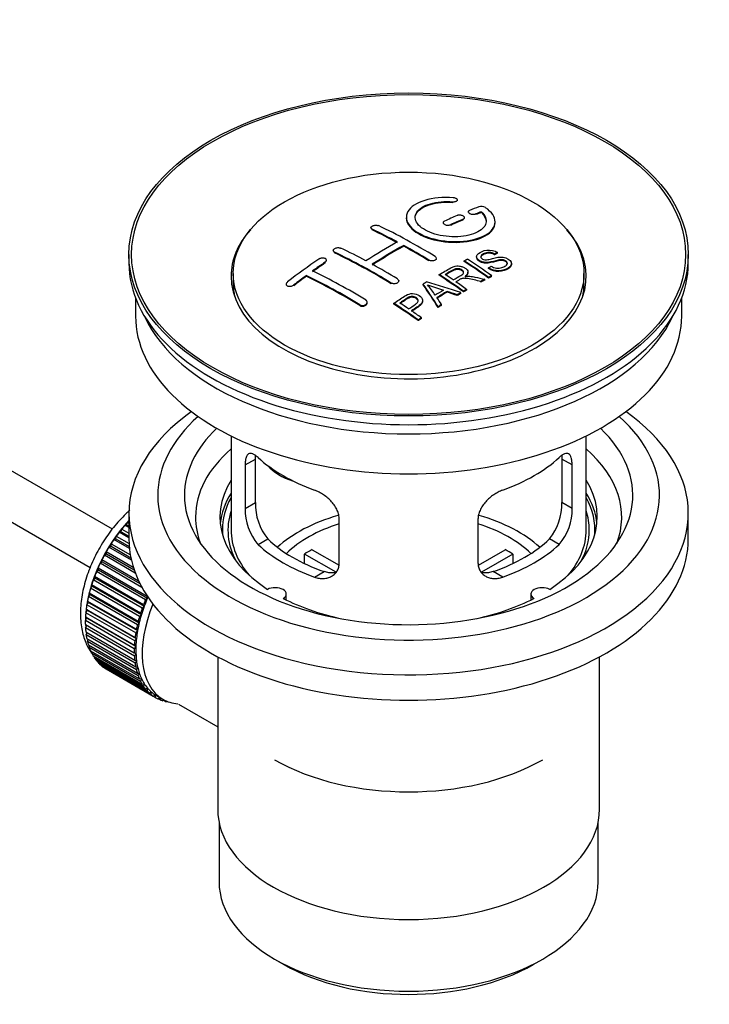
# Model space of a CAD drawing. Units: millimetres. Extents: x 0 to 1230, y 0 to 1575.
# Drawn here: x 1093 to 1170, y 102 to 213 of the extents above; entities that cross this region are included whole.
import ezdxf

# ---------------------------------------------------------------- set-up
doc = ezdxf.new("R2010")
doc.units = ezdxf.units.MM
doc.layers.add('DV6_Défaut', color=7, linetype='Continuous')
doc.layers.add('Défaut', color=7, linetype='Continuous')

# ---------------------------------------------------------------- blocks, each defined once
blk = doc.blocks.new('SE5')
at = {"layer": 'DV6_Défaut', "color": 7, "linetype": 'Continuous'}
for p, q in [((1102.97, 155.36), (1003.61, 212.72)), ((1001.34, 208.26), (1100.49, 151.02)), ((1141.31, 192.14), (1141.31, 192.22)), ((1141.83, 192.33), (1141.83, 192.42)), ((1143.06, 191.08), (1143.06, 191)), ((1143.91, 190.77), (1143.91, 190.85)), ((1144.53, 191.01), (1144.53, 191.09)), ((1140.23, 189.86), (1140.23, 189.78)), ((1141.08, 189.56), (1141.08, 189.64)), ((1142.5, 190.18), (1142.5, 190.27)), ((1142.64, 190.35), (1142.64, 190.43)), ((1146.08, 189.88), (1146.08, 189.96)), ((1132.1, 189.3), (1132.1, 189.22)), ((1132.24, 189.04), (1132.24, 189.12)), ((1104.84, 186.28), (1104.84, 185.3)), ((1127.85, 186.72), (1127.85, 186.64)), ((1128, 186.45), (1128, 186.54)), ((1135.78, 187.22), (1135.78, 187.3)), ((1146.02, 186.25), (1146.02, 186.33)), ((1146.34, 186.43), (1146.34, 186.51)), ((1167.84, 185.3), (1167.84, 186.28)), ((1126.94, 185.33), (1126.94, 185.42)), ((1127.09, 185.55), (1127.09, 185.64)), ((1138.61, 185.57), (1138.61, 185.65)), ((1139.46, 185.76), (1139.46, 185.84)), ((1142.6, 185.49), (1142.6, 185.57)), ((1144, 186.03), (1144, 185.95)), ((1147.92, 185.17), (1147.92, 185.25)), ((1116.59, 184.15), (1116.59, 182.93)), ((1143.02, 184.22), (1143.02, 184.3)), ((1145.33, 184.69), (1145.33, 184.77)), ((1156.09, 182.93), (1156.09, 184.15)), ((1122.55, 182.95), (1122.55, 182.87)), ((1124.82, 183.83), (1124.82, 183.91)), ((1134.37, 182.98), (1134.37, 183.07)), ((1135.22, 183.22), (1135.22, 183.3)), ((1139.78, 183.94), (1139.78, 184.02)), ((1144.47, 183.16), (1144.47, 183.25)), ((1144.93, 183.41), (1144.93, 183.49)), ((1145.33, 183.62), (1145.33, 183.7)), ((1145.69, 183.8), (1145.69, 183.89)), ((1123.41, 182.77), (1123.41, 182.85)), ((1137.98, 182.86), (1137.98, 182.94)), ((1140.67, 182.05), (1140.67, 182.13)), ((1142.23, 181.9), (1142.23, 181.98)), ((1142.52, 182.07), (1142.52, 182.15)), ((1142.88, 182.28), (1142.88, 182.36)), ((1105.59, 181.35), (1105.59, 179.34)), ((1131.68, 180.81), (1131.68, 180.9)), ((1134.68, 180.7), (1134.68, 180.78)), ((1137.93, 181), (1137.93, 181.08)), ((1141.81, 181.66), (1141.81, 181.74)), ((1167.09, 179.34), (1167.09, 181.35)), ((1130.83, 180.53), (1130.83, 180.61)), ((1139.67, 180.33), (1139.67, 180.41)), ((1140.05, 180.57), (1140.05, 180.65)), ((1137.42, 178.83), (1137.42, 178.91)), ((1137.78, 179.07), (1137.78, 179.16)), ((1116.34, 165.85), (1116.34, 155.25)), ((1156.34, 155.25), (1156.34, 165.85)), ((1117.93, 162.58), (1119.08, 163.25)), ((1119.08, 158.35), (1119.08, 163.25)), ((1153.6, 163.25), (1153.6, 158.35)), ((1154.75, 162.58), (1153.6, 163.25)), ((1117.93, 162.58), (1117.93, 157.68)), ((1154.75, 157.68), (1154.75, 162.58)), ((1117.93, 157.68), (1119.08, 158.35)), ((1154.75, 157.68), (1153.6, 158.35)), ((1104.84, 157.13), (1104.84, 154.27)), ((1128.53, 151.56), (1128.53, 156.46)), ((1144.15, 156.46), (1144.15, 151.56)), ((1167.84, 154.27), (1167.84, 157.13)), ((1103.98, 155.06), (1104.03, 155.36)), ((1104.03, 155.36), (1104.84, 154.89)), ((1104.38, 155.79), (1104.6, 155.82)), ((1104.84, 155.52), (1104.38, 155.79)), ((1104.6, 155.82), (1104.68, 156.12)), ((1104.6, 155.82), (1104.84, 155.68)), ((1104.68, 156.12), (1104.84, 156.03)), ((1103.14, 154.18), (1103.38, 154.27)), ((1104.9, 153.17), (1103.14, 154.18)), ((1103.38, 154.27), (1103.41, 154.56)), ((1103.38, 154.27), (1104.88, 153.4)), ((1103.41, 154.56), (1104.85, 153.72)), ((1103.74, 155.01), (1103.98, 155.06)), ((1104.84, 154.37), (1103.74, 155.01)), ((1103.98, 155.06), (1104.84, 154.56)), ((1119.38, 153.62), (1120.47, 154.25)), ((1153.3, 153.62), (1152.21, 154.25)), ((1102.58, 153.32), (1102.82, 153.43)), ((1105.12, 151.86), (1102.58, 153.32)), ((1102.82, 153.43), (1102.83, 153.71)), ((1102.82, 153.43), (1105.06, 152.14)), ((1102.83, 153.71), (1105, 152.46)), ((1125.46, 153.04), (1128.5, 151.28)), ((1144.2, 151.3), (1147.22, 153.04)), ((1101.84, 151.67), (1101.8, 151.92)), ((1101.8, 151.92), (1105.92, 149.55)), ((1102.07, 152.43), (1102.31, 152.56)), ((1105.56, 150.41), (1102.07, 152.43)), ((1102.31, 152.56), (1102.29, 152.83)), ((1102.29, 152.83), (1105.33, 151.08)), ((1102.31, 152.56), (1105.43, 150.76)), ((1128.16, 150.5), (1124.61, 152.55)), ((1124.61, 151.48), (1124.61, 152.55)), ((1148.07, 152.55), (1144.53, 150.51)), ((1148.07, 152.55), (1148.07, 151.48)), ((1101.42, 150.76), (1101.36, 151)), ((1101.36, 151), (1106.88, 147.81)), ((1101.6, 151.51), (1101.84, 151.67)), ((1106.3, 148.79), (1101.6, 151.51)), ((1101.84, 151.67), (1106.08, 149.22)), ((1100.82, 149.64), (1101.05, 149.84)), ((1101.05, 149.84), (1100.97, 150.06)), ((1100.97, 150.06), (1106.49, 146.88)), ((1101.05, 149.84), (1106.57, 146.66)), ((1101.18, 150.58), (1101.42, 150.76)), ((1106.7, 147.39), (1101.18, 150.58)), ((1101.42, 150.76), (1106.93, 147.58)), ((1125.74, 149.95), (1126.83, 150.58)), ((1146.94, 149.95), (1145.85, 150.58)), ((1100.51, 148.7), (1100.74, 148.92)), ((1106.03, 145.51), (1100.51, 148.7)), ((1100.74, 148.92), (1100.64, 149.12)), ((1100.64, 149.12), (1106.16, 145.93)), ((1100.74, 148.92), (1106.26, 145.74)), ((1106.33, 146.45), (1100.82, 149.64)), ((1100.27, 147.76), (1100.49, 148)), ((1105.79, 144.58), (1100.27, 147.76)), ((1100.49, 148), (1100.37, 148.18)), ((1100.37, 148.18), (1105.89, 145)), ((1100.49, 148), (1106.01, 144.82)), ((1106.93, 147.58), (1106.7, 147.39)), ((1106.88, 147.81), (1106.93, 147.58)), ((1122.56, 147.38), (1122.56, 148.04)), ((1150.12, 148.04), (1150.12, 147.38)), ((1100.09, 146.84), (1100.3, 147.1)), ((1105.61, 143.66), (1100.09, 146.84)), ((1100.3, 147.1), (1100.17, 147.25)), ((1100.17, 147.25), (1105.68, 144.07)), ((1100.3, 147.1), (1105.82, 143.92)), ((1106.57, 146.66), (1106.33, 146.45)), ((1106.49, 146.88), (1106.57, 146.66)), ((1099.93, 145.07), (1100.11, 145.36)), ((1100.11, 145.36), (1099.94, 145.46)), ((1099.94, 145.46), (1105.46, 142.27)), ((1099.98, 145.94), (1100.17, 146.22)), ((1105.49, 142.76), (1099.98, 145.94)), ((1100.17, 146.22), (1100.02, 146.34)), ((1100.02, 146.34), (1105.54, 143.16)), ((1100.11, 145.36), (1105.62, 142.17)), ((1100.17, 146.22), (1105.69, 143.03)), ((1106.26, 145.74), (1106.03, 145.51)), ((1106.16, 145.93), (1106.26, 145.74)), ((1105.44, 141.89), (1099.93, 145.07)), ((1099.93, 144.61), (1105.44, 141.42)), ((1099.94, 144.24), (1100.1, 144.51)), ((1105.46, 141.05), (1099.94, 144.24)), ((1106.01, 144.82), (1105.79, 144.58)), ((1105.89, 145), (1106.01, 144.82)), ((1099.98, 143.8), (1105.49, 140.61)), ((1100.02, 143.45), (1100.15, 143.7)), ((1105.54, 140.26), (1100.02, 143.45)), ((1100.09, 143.03), (1105.61, 139.85)), ((1105.69, 143.03), (1105.49, 142.76)), ((1105.54, 143.16), (1105.69, 143.03)), ((1105.82, 143.92), (1105.61, 143.66)), ((1105.68, 144.07), (1105.82, 143.92)), ((1100.17, 142.71), (1100.26, 142.93)), ((1105.68, 139.52), (1100.17, 142.71)), ((1100.27, 142.32), (1105.79, 139.13)), ((1100.37, 142.02), (1100.45, 142.22)), ((1105.89, 138.83), (1100.37, 142.02)), ((1105.62, 142.17), (1105.44, 141.89)), ((1105.46, 142.27), (1105.62, 142.17)), ((1100.51, 141.66), (1106.03, 138.48)), ((1100.64, 141.39), (1100.7, 141.56)), ((1106.16, 138.21), (1100.64, 141.39)), ((1100.82, 141.07), (1106.33, 137.89)), ((1100.97, 140.83), (1101.01, 140.96)), ((1106.49, 137.65), (1100.97, 140.83)), ((1105.44, 141.42), (1105.62, 141.35)), ((1105.62, 141.35), (1105.46, 141.05)), ((1114.84, 140.98), (1114.84, 123.81)), ((1157.84, 123.81), (1157.84, 140.98)), ((1101.18, 140.55), (1106.7, 137.37)), ((1101.36, 140.34), (1101.38, 140.44)), ((1106.88, 137.15), (1101.36, 140.34)), ((1101.6, 140.1), (1107.11, 136.92)), ((1101.8, 139.92), (1101.81, 139.98)), ((1107.32, 136.74), (1101.8, 139.92)), ((1102.07, 139.72), (1107.58, 136.54)), ((1105.49, 140.61), (1105.69, 140.57)), ((1105.69, 140.57), (1105.54, 140.26)), ((1105.61, 139.85), (1105.82, 139.83)), ((1105.82, 139.83), (1105.68, 139.52)), ((1102.29, 139.58), (1102.29, 139.59)), ((1107.81, 136.4), (1102.29, 139.58)), ((1105.79, 139.13), (1106.01, 139.14)), ((1106.01, 139.14), (1105.89, 138.83)), ((1106.03, 138.48), (1106.26, 138.52)), ((1106.26, 138.52), (1106.16, 138.21)), ((1106.33, 137.89), (1106.57, 137.95)), ((1106.57, 137.95), (1106.49, 137.65)), ((1106.7, 137.37), (1106.93, 137.46)), ((1106.93, 137.46), (1106.88, 137.15)), ((1107.11, 136.92), (1107.35, 137.03)), ((1107.35, 137.03), (1107.32, 136.74)), ((1107.58, 136.54), (1107.82, 136.68)), ((1107.82, 136.68), (1107.81, 136.4)), ((1107.95, 136.61), (1108.65, 136.2)), ((1108.1, 136.24), (1108.31, 136.39)), ((1108.34, 136.38), (1108.34, 136.14)), ((1108.34, 136.14), (1108.13, 136.26)), ((1108.66, 136.03), (1108.78, 136.13)), ((1108.92, 135.96), (1108.72, 136.08)), ((1108.91, 136.06), (1108.92, 135.96)), ((1109.26, 135.9), (1109.27, 135.91)), ((1110.41, 135.65), (1114.84, 133.09)), ((1114.99, 122.35), (1114.99, 115.65)), ((1157.69, 115.65), (1157.69, 122.35)), ((1121.24, 106.93), (1122.3, 106.32)), ((1150.38, 106.32), (1151.44, 106.93))]:
    blk.add_line(p, q, dxfattribs=at)
for centre, radius, start, end in [((1144.52, 190.74), 0.943, 60.0097, 106.8146), ((1170.43, 276.18), 98.63, 251.085, 252.19), ((1133.5, 178.27), 6.76, 30.4428, 42.8496), ((1124.06, 157.59), 6.14, 179.1058, 220.2434), ((1125.4, 158.21), 6.32, 178.7495, 218.7665), ((1147.28, 158.21), 6.32, 321.2307, 1.2533), ((1148.62, 157.59), 6.14, 319.7591, 0.8917)]:
    blk.add_arc(centre, radius, start, end, dxfattribs=at)
for centre, major_axis in [((1136.34, 186.28), (-31.5, 0)), ((1136.34, 186.28), (-31.2, 0)), ((1136.34, 184.15), (-19.75, 0))]:
    blk.add_ellipse(centre, major_axis=major_axis, ratio=0.57735, dxfattribs=at)
for centre, major_axis, ratio, start_param, end_param in [((1134.84, 124.8), (38.19, 66.15), 0.57735, 0.610319, 0.629859), ((1135.54, 124.39), (38.2, 66.17), 0.57735, 0.618327, 0.629903), ((1135.54, 124.39), (38.15, 66.08), 0.57735, 0.618106, 0.629698), ((1134.84, 124.8), (38.19, 66.15), 0.57735, 0.656311, 0.682673), ((1135.54, 124.39), (38.2, 66.17), 0.57735, 0.656348, 0.682702), ((1135.54, 124.39), (38.15, 66.08), 0.57735, 0.656177, 0.682567), ((1136.34, 183.83), (-20, 0), 0.57735, 5.812697, 6.283185), ((1136.34, 183.83), (-20, 0), 0.57735, 0, 3.612081), ((1136.93, 124.27), (-38.2, 66.17), 0.57735, -0.751044, -0.698591), ((1136.93, 124.27), (-38.15, 66.08), 0.57735, -0.750999, -0.698477), ((1137.64, 124.68), (-38.2, 66.16), 0.57735, -0.816502, -0.698571), ((1134.48, 125), (38.18, 66.14), 0.57735, 0.774495, 0.839996), ((1132.69, 121.82), (-38.12, 66.02), 0.57735, -0.816564, -0.698397), ((1132.69, 121.82), (-38.07, 65.94), 0.57735, -0.816605, -0.698282), ((1133.39, 122.23), (-38.15, 66.08), 0.57735, -0.750995, -0.698467), ((1135.19, 124.59), (38.2, 66.16), 0.57735, 0.774499, 0.839976), ((1135.19, 124.59), (38.15, 66.07), 0.57735, 0.774485, 0.840048), ((1136.93, 124.27), (-38.2, 66.17), 0.57735, -0.816495, -0.764137), ((1136.93, 124.27), (-38.15, 66.08), 0.57735, -0.816536, -0.764109), ((1136.34, 185.3), (-31.5, 0), 0.57735, 0, 3.141593), ((1131.3, 126.84), (38.04, 65.89), 0.57735, 0.879748, 0.946019), ((1132.01, 126.43), (38.08, 65.96), 0.57735, 0.87964, 0.906051), ((1132.01, 126.43), (38.03, 65.87), 0.57735, 0.879764, 0.906211), ((1133.39, 122.23), (-38.15, 66.08), 0.57735, -0.816539, -0.764107), ((1139.01, 125.47), (-38.16, 66.09), 0.57735, -0.902891, -0.851981), ((1139.01, 125.47), (-38.11, 66.01), 0.57735, -0.903046, -0.852069), ((1139.37, 125.68), (-38.15, 66.07), 0.57735, -0.902932, -0.852005), ((1129.86, 120.19), (-37.93, 65.7), 0.57735, -0.816719, -0.704578), ((1132.01, 126.43), (38.08, 65.96), 0.57735, 0.919287, 0.945834), ((1132.01, 126.43), (38.03, 65.87), 0.57735, 0.919465, 0.946047), ((1129.15, 119.78), (-37.87, 65.59), 0.57735, -0.816772, -0.704441), ((1129.15, 119.78), (-37.82, 65.5), 0.57735, -0.816814, -0.704333), ((1139.93, 121.86), (38.12, 66.03), 0.57735, 0.814323, 0.821538), ((1134.81, 121.82), (-61.76, 44.82), 0.753053, -1.176203, -1.121249), ((1136.19, 123.84), (-38.21, 66.17), 0.57735, -0.902747, -0.8519), ((1136.19, 123.84), (-38.16, 66.09), 0.57735, -0.902902, -0.851987), ((1136.55, 124.05), (-38.21, 66.17), 0.57735, -0.874288, -0.857535), ((1136.55, 124.05), (-38.21, 66.17), 0.57735, -0.902748, -0.880117), ((1142.67, 120.28), (37.94, 65.72), 0.57735, 0.743258, 0.751689), ((1142.67, 120.28), (37.89, 65.63), 0.57735, 0.743202, 0.751645), ((1136.34, 182.93), (-19.75, 0), 0.57735, 0, 0.122647), ((1135.65, 123.75), (-19, 74.01), 0.331719, -0.788162, -0.733629), ((1135.65, 123.75), (-18.97, 73.91), 0.331719, -0.788333, -0.733727), ((1141.54, 120.92), (38.03, 65.87), 0.57735, 0.809222, 0.826579), ((1141.84, 120.75), (38.01, 65.83), 0.57735, 0.807137, 0.828517), ((1141.84, 120.75), (37.96, 65.74), 0.57735, 0.807165, 0.828574), ((1134.58, 121.65), (-60.33, 46.69), 0.745458, -1.151579, -1.135069), ((1134.58, 121.65), (-60.25, 46.63), 0.745458, -1.151716, -1.135185), ((1142.67, 120.28), (37.94, 65.72), 0.57735, 0.793583, 0.801272), ((1142.67, 120.28), (37.89, 65.63), 0.57735, 0.793596, 0.801295), ((1136.34, 182.93), (-19.75, 0), 0.57735, 3.018945, 3.141593), ((1131.09, 120.9), (-38.03, 65.86), 0.57735, -0.903307, -0.852216), ((1131.45, 121.11), (-38.05, 65.9), 0.57735, -0.876427, -0.858164), ((1135.95, 123.82), (-19.95, 73.76), 0.346349, -0.789863, -0.773448), ((1131.09, 120.9), (-37.98, 65.77), 0.57735, -0.903464, -0.852305), ((1131.45, 121.11), (-38.05, 65.9), 0.57735, -0.903232, -0.882428), ((1142.67, 120.28), (37.94, 65.72), 0.57735, 0.834184, 0.841329), ((1142.67, 120.28), (37.89, 65.63), 0.57735, 0.834248, 0.841402), ((1136.34, 179.34), (-30.75, 0), 0.57735, 0, 3.141593), ((1136.34, 183.83), (-30.75, 0), 0.57735, 0.25974, 2.881853), ((1136.34, 157.13), (-31.5, 0), 0.57735, 5.60183, 6.283185), ((1136.34, 157.13), (-31.5, 0), 0.57735, 0, 3.822948), ((1136.34, 159.17), (-28.25, 0), 0.57735, 5.708569, 6.283185), ((1136.34, 159.17), (-28.25, 0), 0.57735, 0, 3.716209), ((1136.34, 159.17), (-25.25, 0), 0.57735, 5.739722, 6.283185), ((1136.34, 159.17), (-25.25, 0), 0.57735, 0, 3.685056), ((1136.34, 156.72), (-24, 0), 0.57735, 5.697563, 6.283185), ((1136.34, 156.72), (-24, 0), 0.57735, 2.925762, 3.727215), ((1136.34, 169.54), (-20, 0), 0.57735, 0.558455, 1.012341), ((1136.34, 169.54), (20, 0), 0.57735, 5.270844, 5.72473), ((1124.01, 164.72), (-4.54, 2.1), 0.788675, 1.081911, 1.762437), ((1136.34, 156.72), (21.25, 0), 0.57735, 2.796891, 3.868159), ((1136.34, 156.72), (-21.25, 0), 0.57735, 2.415027, 3.486294), ((1136.34, 155.25), (21.25, 0), 0.57735, 2.796891, 3.081661), ((1136.34, 155.25), (-20.98, 0), 0.57735, 5.976935, 6.283185), ((1136.34, 155.25), (-21.25, 0), 0.57735, 3.201525, 3.486294), ((1136.34, 155.25), (-20.98, 0), 0.57735, 3.093913, 3.447843), ((1136.34, 156.72), (-24, 0), 0.57735, 0, 0.21583), ((1136.34, 155.25), (20.35, 0), 0.57735, 2.955859, 3.445055), ((1136.34, 147.9), (-17.5, 0), 0.57735, 5.184901, 5.717814), ((1136.34, 147.9), (-17.5, 0), 0.57735, 3.706964, 4.241857), ((1136.34, 155.25), (20.35, 0), 0.57735, 0, 0.185734), ((1107.91, 149.62), (5.63, 9.74), 0.57735, 1.182193, 2.254983), ((1108.06, 149.53), (5.75, 9.96), 0.57735, 1.254346, 1.303808), ((1108.06, 149.53), (5.75, 9.96), 0.57735, 1.191961, 1.214048), ((1136.34, 155.25), (-20.98, 0), 0.57735, 0, 0.04768), ((1136.34, 155.25), (-20, 0), 0.57735, 0, 0.458666), ((1136.34, 147.9), (-16, 0), 0.57735, 5.222101, 5.748726), ((1136.34, 147.9), (-16, 0), 0.57735, 3.676052, 4.202677), ((1136.34, 155.25), (-20, 0), 0.57735, 2.682927, 3.141593), ((1136.34, 155.25), (20.35, 0), 0.57735, 5.979723, 6.283185), ((1108.06, 149.53), (5.75, 9.96), 0.57735, 1.433866, 1.483327), ((1108.06, 149.53), (5.75, 9.96), 0.57735, 1.344106, 1.393567), ((1136.34, 154.27), (-31.5, 0), 0.57735, 0, 3.141593), ((1136.34, 159.74), (-18.5, 0), 0.57735, 0.53969, 1.031106), ((1136.34, 159.74), (18.5, 0), 0.57735, 5.252079, 5.743495), ((1108.06, 149.53), (-5.75, -9.96), 0.57735, 4.665218, 4.71468), ((1136.34, 159.74), (-20, 0), 0.57735, 0.558455, 1.012341), ((1136.34, 146.27), (-16, 0), 0.57735, -0.822907, -0.747889), ((1136.34, 159.74), (20, 0), 0.57735, 5.270844, 5.72473), ((1136.34, 146.27), (16, 0), 0.57735, 0.747889, 0.822907), ((1108.06, 149.53), (-5.75, -9.96), 0.57735, 4.754978, 4.804439), ((1108.06, 149.53), (-5.75, -9.96), 0.57735, -1.438447, -1.388986), ((1108.06, 149.53), (-5.75, -9.96), 0.57735, -1.348688, -1.299226), ((1108.06, 149.53), (-5.75, -9.96), 0.57735, -1.169168, -1.119707), ((1108.06, 149.53), (-5.75, -9.96), 0.57735, -1.258928, -1.209466), ((1121.31, 148.04), (-1.25, 0), 0.57735, 2.38561, 5.468371), ((1151.37, 148.04), (1.25, 0), 0.57735, 0.814814, 3.897575), ((1108.06, 149.53), (-5.75, -9.96), 0.57735, -1.079408, -1.029947), ((1113.57, 146.35), (-5.63, -9.74), 0.57735, -1.368837, -1.279077), ((1136.34, 156.72), (21.25, 0), 0.57735, 3.985823, 4.340705), ((1136.34, 156.72), (21.25, 0), 0.57735, 5.084073, 5.438955), ((1108.06, 149.53), (-5.75, -9.96), 0.57735, -0.989648, -0.940187), ((1114.28, 145.94), (-5.62, -9.74), 0.57735, 4.939342, 6.283185), ((1113.57, 146.35), (-5.75, -9.96), 0.57735, -1.258928, -1.209466), ((1113.57, 146.35), (-5.63, -9.74), 0.57735, -1.279077, -1.189317), ((1113.57, 146.35), (-5.75, -9.96), 0.57735, -1.348688, -1.299226), ((1108.06, 149.53), (-5.75, -9.96), 0.57735, -0.899889, -0.850427), ((1107.91, 149.62), (5.63, 9.74), 0.57735, -3.97227, -3.938075), ((1113.57, 146.35), (-5.75, -9.96), 0.57735, -1.169168, -1.119707), ((1113.57, 146.35), (-5.63, -9.74), 0.57735, -1.189317, -1.099557), ((1108.06, 149.53), (-5.75, -9.96), 0.57735, -0.810129, -0.760668), ((1108.06, 149.53), (-5.75, -9.96), 0.57735, -0.720369, -0.670908), ((1107.91, 149.62), (5.63, 9.74), 0.57735, -3.878615, -3.848215), ((1113.57, 146.35), (-5.75, -9.96), 0.57735, -1.079408, -1.029947), ((1113.57, 146.35), (-5.63, -9.74), 0.57735, -1.099557, -1.009798), ((1108.06, 149.53), (-5.75, -9.96), 0.57735, -0.630609, -0.581148), ((1107.91, 149.62), (5.63, 9.74), 0.57735, -3.783987, -3.758625), ((1113.57, 146.35), (-5.75, -9.96), 0.57735, -0.989648, -0.940187), ((1113.57, 146.35), (-5.63, -9.74), 0.57735, -0.920038, -0.830278), ((1113.57, 146.35), (-5.62, -9.74), 0.57735, -1.009798, -0.920038), ((1108.06, 149.53), (-5.75, -9.96), 0.57735, -0.540849, -0.491388), ((1108.06, 149.53), (-5.75, -9.96), 0.57735, -0.45109, -0.401628), ((1113.57, 146.35), (-5.75, -9.96), 0.57735, -0.899889, -0.850427), ((1113.57, 146.35), (-5.62, -9.74), 0.57735, -0.830278, -0.740518), ((1108.06, 149.53), (-5.75, -9.96), 0.57735, -0.36133, -0.311869), ((1108.06, 149.53), (-5.75, -9.96), 0.57735, -0.27157, -0.222109), ((1113.57, 146.35), (-5.75, -9.96), 0.57735, -0.810129, -0.760668), ((1113.57, 146.35), (-5.75, -9.96), 0.57735, -0.720369, -0.670908), ((1113.57, 146.35), (-5.62, -9.74), 0.57735, -0.740518, -0.650758), ((1108.06, 149.53), (-5.75, -9.96), 0.57735, -0.18181, -0.132349), ((1108.06, 149.53), (-5.75, -9.96), 0.57735, 6.191135, 6.240596), ((1113.57, 146.35), (-5.75, -9.96), 0.57735, -0.630609, -0.581148), ((1113.57, 146.35), (-5.63, -9.74), 0.57735, -0.650758, -0.560999), ((1113.57, 146.35), (-5.62, -9.74), 0.57735, -0.560999, -0.471239), ((1113.57, 146.35), (-5.75, -9.96), 0.57735, -0.540849, -0.491388), ((1113.57, 146.35), (-5.75, -9.96), 0.57735, -0.45109, -0.401628), ((1113.57, 146.35), (-5.63, -9.74), 0.57735, -0.471239, -0.381479), ((1113.57, 146.35), (-5.75, -9.96), 0.57735, -0.36133, -0.311869), ((1113.57, 146.35), (-5.62, -9.74), 0.57735, -0.381479, -0.291719), ((1113.57, 146.35), (-5.75, -9.96), 0.57735, -0.27157, -0.222109), ((1113.57, 146.35), (-5.63, -9.74), 0.57735, -0.291719, -0.20196), ((1113.57, 146.35), (-5.75, -9.96), 0.57735, -0.18181, -0.132349), ((1113.57, 146.35), (-5.62, -9.74), 0.57735, 6.081226, 6.170986), ((1113.57, 146.35), (-5.75, -9.96), 0.57735, 6.191135, 6.240596), ((1113.57, 146.35), (-5.63, -9.74), 0.57735, 6.170986, 6.260745), ((1113.57, 146.35), (5.75, 9.96), 0.57735, 3.139302, 3.188763), ((1113.57, 146.35), (5.63, 9.74), 0.57735, 3.119153, 3.141593), ((1113.57, 146.35), (-5.75, -9.96), 0.57735, 0.087469, 0.13693), ((1114.28, 145.94), (-5.62, -9.74), 0.57735, 0, 0.267463), ((1113.57, 146.35), (-5.75, -9.96), 0.57735, 0.177229, 0.22669), ((1136.34, 138.1), (21.35, 0), 0.57735, 3.926991, 5.497787), ((1136.34, 123.81), (21.5, 0), 0.57735, 3.141593, 6.283185), ((1136.34, 115.65), (21.35, 0), 0.57735, 3.141593, 6.283185), ((1136.34, 114.42), (-19.85, 0), 0.57735, 0.785398, 2.356194)]:
    blk.add_ellipse(centre, major_axis=major_axis, ratio=ratio, start_param=start_param, end_param=end_param, dxfattribs=at)
for points, knots in [([(1141.36, 192.66), (1140.22, 192.75), (1139.08, 192.65), (1137.24, 192.09), (1136.56, 191.64), (1135.96, 190.59), (1136.04, 190), (1136.96, 188.92), (1137.77, 188.45), (1139.81, 187.82), (1140.99, 187.69), (1143.22, 187.8), (1144.23, 188.06), (1145.67, 188.85), (1146.07, 189.38), (1146.09, 190.5), (1145.71, 191.07), (1144.99, 191.55)], [0, 0, 0, 0, 0.125, 0.125, 0.25, 0.25, 0.375, 0.375, 0.5, 0.5, 0.625, 0.625, 0.75, 0.75, 0.875, 0.875, 1, 1, 1, 1]), ([(1144.53, 191.09), (1144.98, 190.69), (1145.16, 190.23), (1144.93, 189.37), (1144.53, 188.99), (1143.27, 188.44), (1142.44, 188.28), (1140.67, 188.27), (1139.76, 188.41), (1138.24, 188.95), (1137.65, 189.33), (1137.03, 190.18), (1137, 190.65), (1137.53, 191.45), (1138.08, 191.79), (1139.52, 192.21), (1140.42, 192.29), (1141.31, 192.22)], [0, 0, 0, 0, 0.125, 0.125, 0.25, 0.25, 0.375, 0.375, 0.5, 0.5, 0.625, 0.625, 0.75, 0.75, 0.875, 0.875, 1, 1, 1, 1]), ([(1137.08, 190.39), (1137.08, 190.59), (1137.14, 190.78), (1137.53, 191.37), (1138.08, 191.71), (1139.52, 192.13), (1140.42, 192.21), (1141.31, 192.14)], [0, 0, 0, 0, 0.185958, 0.185958, 0.592979, 0.592979, 1, 1, 1, 1]), ([(1141.31, 192.22), (1141.36, 192.22), (1141.42, 192.22), (1141.47, 192.22), (1141.52, 192.23), (1141.58, 192.23), (1141.62, 192.25), (1141.67, 192.26), (1141.71, 192.27), (1141.74, 192.29), (1141.77, 192.31), (1141.8, 192.33), (1141.81, 192.36), (1141.83, 192.38), (1141.84, 192.4), (1141.83, 192.43), (1141.83, 192.46), (1141.82, 192.48), (1141.79, 192.51), (1141.77, 192.53), (1141.74, 192.55), (1141.7, 192.57), (1141.66, 192.59), (1141.62, 192.61), (1141.57, 192.63), (1141.52, 192.64), (1141.46, 192.65), (1141.41, 192.66), (1141.39, 192.66), (1141.38, 192.66), (1141.36, 192.66)], [0, 0, 0, 0, 0.106345, 0.106345, 0.106345, 0.212802, 0.212802, 0.212802, 0.320388, 0.320388, 0.320388, 0.429459, 0.429459, 0.429459, 0.53931, 0.53931, 0.53931, 0.648865, 0.648865, 0.648865, 0.75716, 0.75716, 0.75716, 0.86381, 0.86381, 0.86381, 0.969178, 0.969178, 0.969178, 1, 1, 1, 1]), ([(1142.5, 190.27), (1142.54, 190.28), (1142.57, 190.3), (1142.59, 190.33), (1142.62, 190.35), (1142.63, 190.38), (1142.64, 190.4), (1142.65, 190.43), (1142.64, 190.46), (1142.63, 190.49), (1142.62, 190.52), (1142.59, 190.54), (1142.56, 190.57), (1142.53, 190.59), (1142.49, 190.62), (1142.45, 190.64), (1142.41, 190.66), (1142.36, 190.67), (1142.3, 190.68), (1142.25, 190.7), (1142.19, 190.7), (1142.14, 190.71), (1142.08, 190.71), (1142.03, 190.71), (1141.98, 190.7), (1141.92, 190.7), (1141.87, 190.69), (1141.83, 190.67), (1141.82, 190.67), (1141.8, 190.66), (1141.79, 190.66)], [0, 0, 0, 0, 0.108609, 0.108609, 0.108609, 0.217357, 0.217357, 0.217357, 0.325874, 0.325874, 0.325874, 0.433612, 0.433612, 0.433612, 0.540434, 0.540434, 0.540434, 0.64661, 0.64661, 0.64661, 0.752687, 0.752687, 0.752687, 0.859246, 0.859246, 0.859246, 0.966661, 0.966661, 0.966661, 1, 1, 1, 1]), ([(1143.2, 191.24), (1143.16, 191.22), (1143.13, 191.2), (1143.11, 191.18), (1143.08, 191.16), (1143.07, 191.13), (1143.06, 191.11), (1143.05, 191.08), (1143.06, 191.05), (1143.07, 191.03), (1143.09, 191), (1143.11, 190.97), (1143.14, 190.95), (1143.17, 190.92), (1143.21, 190.9), (1143.25, 190.88), (1143.3, 190.86), (1143.35, 190.84), (1143.4, 190.83), (1143.45, 190.82), (1143.51, 190.81), (1143.56, 190.81), (1143.62, 190.8), (1143.67, 190.8), (1143.73, 190.81), (1143.78, 190.81), (1143.83, 190.82), (1143.87, 190.84), (1143.89, 190.84), (1143.9, 190.84), (1143.91, 190.85)], [0, 0, 0, 0, 0.109174, 0.109174, 0.109174, 0.218497, 0.218497, 0.218497, 0.327426, 0.327426, 0.327426, 0.435186, 0.435186, 0.435186, 0.541638, 0.541638, 0.541638, 0.647225, 0.647225, 0.647225, 0.752751, 0.752751, 0.752751, 0.859028, 0.859028, 0.859028, 0.966552, 0.966552, 0.966552, 1, 1, 1, 1]), ([(1136.08, 190.39), (1136.09, 190.05), (1136.23, 189.7), (1136.96, 188.84), (1137.77, 188.36), (1139.81, 187.74), (1140.99, 187.6), (1143.22, 187.72), (1144.23, 187.97), (1145.67, 188.77), (1146.07, 189.3), (1146.08, 189.86), (1146.08, 189.87), (1146.08, 189.88)], [0, 0, 0, 0, 0.131021, 0.131021, 0.347684, 0.347684, 0.564347, 0.564347, 0.78101, 0.78101, 0.997673, 0.997673, 1, 1, 1, 1]), ([(1140.38, 190.03), (1140.34, 190.01), (1140.3, 189.99), (1140.28, 189.97), (1140.25, 189.94), (1140.24, 189.91), (1140.23, 189.89), (1140.23, 189.86), (1140.23, 189.83), (1140.24, 189.8), (1140.26, 189.77), (1140.28, 189.74), (1140.31, 189.72), (1140.34, 189.69), (1140.38, 189.67), (1140.42, 189.65), (1140.47, 189.63), (1140.52, 189.61), (1140.57, 189.6), (1140.62, 189.59), (1140.68, 189.58), (1140.73, 189.58), (1140.79, 189.58), (1140.85, 189.58), (1140.9, 189.59), (1140.95, 189.6), (1141, 189.61), (1141.04, 189.62), (1141.06, 189.63), (1141.07, 189.63), (1141.08, 189.64)], [0, 0, 0, 0, 0.108146, 0.108146, 0.108146, 0.216425, 0.216425, 0.216425, 0.324589, 0.324589, 0.324589, 0.432285, 0.432285, 0.432285, 0.53939, 0.53939, 0.53939, 0.646047, 0.646047, 0.646047, 0.752591, 0.752591, 0.752591, 0.8594, 0.8594, 0.8594, 0.966741, 0.966741, 0.966741, 1, 1, 1, 1]), ([(1132.24, 189.12), (1132.2, 189.14), (1132.17, 189.17), (1132.15, 189.19), (1132.12, 189.22), (1132.11, 189.24), (1132.1, 189.27), (1132.09, 189.3), (1132.1, 189.33), (1132.11, 189.36), (1132.12, 189.39), (1132.15, 189.42), (1132.18, 189.44), (1132.21, 189.47), (1132.25, 189.49), (1132.29, 189.51), (1132.33, 189.53), (1132.38, 189.55), (1132.44, 189.56), (1132.49, 189.57), (1132.55, 189.58), (1132.6, 189.58), (1132.66, 189.58), (1132.71, 189.58), (1132.77, 189.57), (1132.82, 189.56), (1132.87, 189.55), (1132.91, 189.53), (1132.93, 189.53), (1132.94, 189.52), (1132.95, 189.52)], [0, 0, 0, 0, 0.107899, 0.107899, 0.107899, 0.215929, 0.215929, 0.215929, 0.323875, 0.323875, 0.323875, 0.431486, 0.431486, 0.431486, 0.538676, 0.538676, 0.538676, 0.645549, 0.645549, 0.645549, 0.752343, 0.752343, 0.752343, 0.859331, 0.859331, 0.859331, 0.966701, 0.966701, 0.966701, 1, 1, 1, 1]), ([(1128, 186.54), (1127.96, 186.55), (1127.93, 186.58), (1127.9, 186.6), (1127.88, 186.63), (1127.86, 186.66), (1127.86, 186.69), (1127.85, 186.72), (1127.86, 186.75), (1127.87, 186.79), (1127.88, 186.82), (1127.9, 186.85), (1127.93, 186.88), (1127.96, 186.91), (1128, 186.93), (1128.04, 186.96), (1128.09, 186.98), (1128.14, 187), (1128.19, 187.02), (1128.24, 187.03), (1128.3, 187.04), (1128.35, 187.05), (1128.41, 187.05), (1128.47, 187.05), (1128.52, 187.04), (1128.57, 187.04), (1128.62, 187.03), (1128.67, 187.01), (1128.68, 187.01), (1128.7, 187), (1128.71, 186.99)], [0, 0, 0, 0, 0.107142, 0.107142, 0.107142, 0.214439, 0.214439, 0.214439, 0.321322, 0.321322, 0.321322, 0.427866, 0.427866, 0.427866, 0.534455, 0.534455, 0.534455, 0.641451, 0.641451, 0.641451, 0.74904, 0.74904, 0.74904, 0.857152, 0.857152, 0.857152, 0.965487, 0.965487, 0.965487, 1, 1, 1, 1]), ([(1145.64, 184.96), (1145.81, 184.86), (1146.01, 184.78), (1146.44, 184.73), (1146.64, 184.76), (1147, 184.86), (1147.15, 184.93), (1147.4, 185.11), (1147.49, 185.23), (1147.42, 185.48), (1147.25, 185.61), (1146.83, 185.71), (1146.62, 185.68), (1146.06, 185.56), (1145.71, 185.44), (1145.11, 185.37), (1144.89, 185.38), (1144.48, 185.48), (1144.29, 185.58), (1144.05, 185.8), (1143.99, 185.94), (1144.01, 186.18), (1144.09, 186.29), (1144.42, 186.58), (1144.75, 186.72), (1145.55, 186.81), (1146.02, 186.71), (1146.34, 186.51)], [0, 0, 0, 0, 0.0625, 0.0625, 0.125, 0.125, 0.1875, 0.1875, 0.25, 0.25, 0.3125, 0.3125, 0.375, 0.375, 0.5, 0.5, 0.5625, 0.5625, 0.625, 0.625, 0.6875, 0.6875, 0.75, 0.75, 0.875, 0.875, 1, 1, 1, 1]), ([(1146.02, 186.33), (1145.85, 186.43), (1145.64, 186.5), (1145.21, 186.51), (1145.02, 186.46), (1144.71, 186.32), (1144.56, 186.24), (1144.43, 186.01), (1144.48, 185.87), (1144.73, 185.72), (1144.83, 185.69), (1145.05, 185.67), (1145.15, 185.69), (1145.44, 185.74), (1145.62, 185.79), (1146.17, 185.93), (1146.56, 186.03), (1147.4, 185.91), (1147.79, 185.67), (1147.99, 185.16), (1147.82, 184.91), (1147.28, 184.59), (1146.92, 184.46), (1146.1, 184.43), (1145.64, 184.56), (1145.33, 184.77)], [0, 0, 0, 0, 0.0625, 0.0625, 0.125, 0.125, 0.1875, 0.1875, 0.25, 0.25, 0.28125, 0.28125, 0.3125, 0.3125, 0.375, 0.375, 0.5, 0.5, 0.625, 0.625, 0.75, 0.75, 0.875, 0.875, 1, 1, 1, 1]), ([(1146.02, 186.25), (1145.85, 186.35), (1145.64, 186.42), (1145.21, 186.43), (1145.02, 186.38), (1144.71, 186.24), (1144.56, 186.16), (1144.48, 186.01), (1144.47, 185.97), (1144.47, 185.93)], [0, 0, 0, 0, 0.3026424, 0.3026424, 0.6052848, 0.6052848, 0.9079273, 0.9079273, 1, 1, 1, 1]), ([(1126.94, 185.42), (1126.98, 185.44), (1127.01, 185.47), (1127.04, 185.51), (1127.06, 185.54), (1127.08, 185.57), (1127.08, 185.6), (1127.09, 185.64), (1127.09, 185.67), (1127.07, 185.7), (1127.06, 185.73), (1127.04, 185.76), (1127.01, 185.78), (1126.98, 185.81), (1126.94, 185.83), (1126.9, 185.84), (1126.86, 185.86), (1126.81, 185.87), (1126.76, 185.88), (1126.7, 185.88), (1126.65, 185.88), (1126.59, 185.88), (1126.53, 185.87), (1126.48, 185.86), (1126.42, 185.84), (1126.37, 185.83), (1126.32, 185.8), (1126.27, 185.78), (1126.26, 185.77), (1126.25, 185.76), (1126.23, 185.75)], [0, 0, 0, 0, 0.106753, 0.106753, 0.106753, 0.213671, 0.213671, 0.213671, 0.320065, 0.320065, 0.320065, 0.426171, 0.426171, 0.426171, 0.532562, 0.532562, 0.532562, 0.639684, 0.639684, 0.639684, 0.747671, 0.747671, 0.747671, 0.856287, 0.856287, 0.856287, 0.96501, 0.96501, 0.96501, 1, 1, 1, 1]), ([(1139.32, 186.05), (1139.35, 186.02), (1139.39, 186), (1139.41, 185.97), (1139.44, 185.94), (1139.45, 185.9), (1139.46, 185.87), (1139.46, 185.84), (1139.46, 185.8), (1139.45, 185.77), (1139.44, 185.74), (1139.41, 185.71), (1139.38, 185.68), (1139.35, 185.66), (1139.32, 185.63), (1139.27, 185.61), (1139.23, 185.59), (1139.18, 185.58), (1139.13, 185.57), (1139.07, 185.56), (1139.02, 185.56), (1138.96, 185.56), (1138.9, 185.56), (1138.85, 185.57), (1138.79, 185.58), (1138.74, 185.59), (1138.69, 185.61), (1138.65, 185.63), (1138.63, 185.64), (1138.62, 185.65), (1138.61, 185.65)], [0, 0, 0, 0, 0.107295, 0.107295, 0.107295, 0.21472, 0.21472, 0.21472, 0.322097, 0.322097, 0.322097, 0.429424, 0.429424, 0.429424, 0.536743, 0.536743, 0.536743, 0.644097, 0.644097, 0.644097, 0.751515, 0.751515, 0.751515, 0.858997, 0.858997, 0.858997, 0.966516, 0.966516, 0.966516, 1, 1, 1, 1]), ([(1147.46, 185.22), (1147.46, 185.23), (1147.46, 185.25), (1147.42, 185.4), (1147.25, 185.53), (1146.83, 185.63), (1146.62, 185.6), (1146.06, 185.48), (1145.71, 185.36), (1145.11, 185.29), (1144.89, 185.3), (1144.48, 185.4), (1144.29, 185.5), (1144.06, 185.71), (1144, 185.84), (1144, 185.95)], [0, 0, 0, 0, 0.0204654, 0.0204654, 0.1618094, 0.1618094, 0.3031533, 0.3031533, 0.5858412, 0.5858412, 0.7271852, 0.7271852, 0.8685291, 0.8685291, 1, 1, 1, 1]), ([(1147.92, 185.17), (1147.91, 184.97), (1147.76, 184.8), (1147.28, 184.51), (1146.92, 184.38), (1146.1, 184.35), (1145.64, 184.48), (1145.33, 184.69)], [0, 0, 0, 0, 0.2824415, 0.2824415, 0.6412207, 0.6412207, 1, 1, 1, 1]), ([(1139.78, 184.02), (1140.22, 184.28), (1140.64, 184.53), (1141.09, 184.76), (1141.2, 184.82), (1141.32, 184.88), (1141.46, 184.92), (1141.55, 184.95), (1141.64, 184.97), (1141.75, 184.99), (1141.85, 185), (1141.96, 184.99), (1142.07, 184.98), (1142.19, 184.96), (1142.31, 184.93), (1142.42, 184.9), (1142.53, 184.86), (1142.63, 184.81), (1142.71, 184.75), (1142.8, 184.69), (1142.88, 184.62), (1142.93, 184.55), (1142.98, 184.48), (1143.01, 184.4), (1143.02, 184.33), (1143.02, 184.27), (1143.01, 184.2), (1142.98, 184.14), (1142.94, 184.05), (1142.86, 183.97), (1142.78, 183.89), (1142.75, 183.87), (1142.72, 183.85), (1142.69, 183.82)], [0, 0, 0, 0, 0.342367, 0.342367, 0.342367, 0.429636, 0.429636, 0.429636, 0.489631, 0.489631, 0.489631, 0.550431, 0.550431, 0.550431, 0.618335, 0.618335, 0.618335, 0.686568, 0.686568, 0.686568, 0.757145, 0.757145, 0.757145, 0.82455, 0.82455, 0.82455, 0.884309, 0.884309, 0.884309, 0.97195, 0.97195, 0.97195, 1, 1, 1, 1]), ([(1141.35, 183.43), (1141.64, 183.59), (1141.94, 183.75), (1142.21, 183.92), (1142.29, 183.96), (1142.37, 184.01), (1142.43, 184.07), (1142.46, 184.11), (1142.5, 184.15), (1142.51, 184.19), (1142.53, 184.23), (1142.53, 184.27), (1142.53, 184.31), (1142.52, 184.34), (1142.5, 184.38), (1142.48, 184.42), (1142.45, 184.46), (1142.41, 184.5), (1142.37, 184.53), (1142.32, 184.57), (1142.26, 184.6), (1142.2, 184.62), (1142.14, 184.65), (1142.07, 184.66), (1142, 184.67), (1141.93, 184.68), (1141.87, 184.68), (1141.81, 184.68), (1141.75, 184.68), (1141.68, 184.66), (1141.63, 184.65), (1141.51, 184.62), (1141.41, 184.57), (1141.32, 184.52), (1141.03, 184.36), (1140.74, 184.2), (1140.45, 184.03)], [0, 0, 0, 0, 0.254173, 0.254173, 0.254173, 0.326818, 0.326818, 0.326818, 0.373831, 0.373831, 0.373831, 0.41241, 0.41241, 0.41241, 0.45084, 0.45084, 0.45084, 0.494322, 0.494322, 0.494322, 0.538141, 0.538141, 0.538141, 0.5837, 0.5837, 0.5837, 0.62279, 0.62279, 0.62279, 0.663667, 0.663667, 0.663667, 0.744083, 0.744083, 0.744083, 1, 1, 1, 1]), ([(1142.53, 184.19), (1142.53, 184.2), (1142.53, 184.21), (1142.53, 184.22), (1142.52, 184.26), (1142.5, 184.3), (1142.48, 184.34), (1142.45, 184.38), (1142.41, 184.42), (1142.37, 184.45), (1142.32, 184.48), (1142.26, 184.51), (1142.2, 184.54), (1142.14, 184.56), (1142.07, 184.58), (1142, 184.59), (1141.93, 184.6), (1141.87, 184.6), (1141.81, 184.6), (1141.75, 184.59), (1141.68, 184.58), (1141.63, 184.57), (1141.51, 184.54), (1141.41, 184.49), (1141.32, 184.44), (1141.03, 184.28), (1140.74, 184.12), (1140.45, 183.95)], [0, 0, 0, 0, 0.018831, 0.018831, 0.018831, 0.083003, 0.083003, 0.083003, 0.155608, 0.155608, 0.155608, 0.22878, 0.22878, 0.22878, 0.304856, 0.304856, 0.304856, 0.370129, 0.370129, 0.370129, 0.438387, 0.438387, 0.438387, 0.572666, 0.572666, 0.572666, 1, 1, 1, 1]), ([(1143.02, 184.22), (1143.02, 184.16), (1143, 184.11), (1142.98, 184.06), (1142.94, 183.97), (1142.86, 183.89), (1142.78, 183.81), (1142.75, 183.79), (1142.72, 183.76), (1142.69, 183.74)], [0, 0, 0, 0, 0.3040212, 0.3040212, 0.3040212, 0.8312679, 0.8312679, 0.8312679, 1, 1, 1, 1]), ([(1122.7, 183.19), (1122.66, 183.16), (1122.63, 183.12), (1122.6, 183.09), (1122.58, 183.05), (1122.56, 183.02), (1122.55, 182.98), (1122.55, 182.95), (1122.55, 182.91), (1122.56, 182.88), (1122.58, 182.85), (1122.6, 182.82), (1122.63, 182.79), (1122.66, 182.77), (1122.69, 182.75), (1122.74, 182.73), (1122.78, 182.72), (1122.83, 182.71), (1122.88, 182.7), (1122.93, 182.7), (1122.99, 182.7), (1123.05, 182.71), (1123.1, 182.72), (1123.16, 182.73), (1123.21, 182.75), (1123.27, 182.77), (1123.32, 182.79), (1123.36, 182.82), (1123.38, 182.83), (1123.39, 182.84), (1123.41, 182.85)], [0, 0, 0, 0, 0.107463, 0.107463, 0.107463, 0.215143, 0.215143, 0.215143, 0.321522, 0.321522, 0.321522, 0.426592, 0.426592, 0.426592, 0.531395, 0.531395, 0.531395, 0.637057, 0.637057, 0.637057, 0.744336, 0.744336, 0.744336, 0.853318, 0.853318, 0.853318, 0.963351, 0.963351, 0.963351, 1, 1, 1, 1]), ([(1135.07, 183.52), (1135.11, 183.5), (1135.15, 183.47), (1135.17, 183.44), (1135.19, 183.41), (1135.21, 183.37), (1135.22, 183.34), (1135.22, 183.3), (1135.22, 183.27), (1135.21, 183.23), (1135.19, 183.2), (1135.17, 183.16), (1135.14, 183.13), (1135.11, 183.1), (1135.07, 183.08), (1135.03, 183.05), (1134.98, 183.03), (1134.93, 183.01), (1134.88, 183), (1134.83, 182.99), (1134.77, 182.98), (1134.72, 182.98), (1134.66, 182.98), (1134.6, 182.98), (1134.55, 183), (1134.5, 183.01), (1134.45, 183.02), (1134.4, 183.04), (1134.39, 183.05), (1134.38, 183.06), (1134.37, 183.07)], [0, 0, 0, 0, 0.107253, 0.107253, 0.107253, 0.214619, 0.214619, 0.214619, 0.322167, 0.322167, 0.322167, 0.429909, 0.429909, 0.429909, 0.537703, 0.537703, 0.537703, 0.645384, 0.645384, 0.645384, 0.752836, 0.752836, 0.752836, 0.860044, 0.860044, 0.860044, 0.9671, 0.9671, 0.9671, 1, 1, 1, 1]), ([(1144.47, 183.25), (1144.22, 183.3), (1143.97, 183.36), (1143.46, 183.47), (1143.21, 183.52), (1142.89, 183.57), (1142.83, 183.58), (1142.7, 183.59), (1142.63, 183.6), (1142.44, 183.59), (1142.31, 183.57), (1142.17, 183.5), (1142.12, 183.47), (1142.03, 183.42), (1141.89, 183.34), (1141.76, 183.26), (1141.66, 183.21)], [0, 0, 0, 0, 0.25, 0.25, 0.5, 0.5, 0.5625, 0.5625, 0.625, 0.625, 0.75, 0.75, 0.8125, 0.8125, 0.875, 1, 1, 1, 1]), ([(1142.69, 183.82), (1142.78, 183.84), (1142.87, 183.85), (1143.06, 183.85), (1143.15, 183.84), (1143.44, 183.81), (1143.63, 183.78), (1144.18, 183.66), (1144.56, 183.57), (1144.93, 183.49)], [0, 0, 0, 0, 0.125, 0.125, 0.25, 0.25, 0.5, 0.5, 1, 1, 1, 1]), ([(1134.68, 180.78), (1135.08, 181.05), (1135.46, 181.33), (1136.08, 181.71), (1136.31, 181.83), (1136.86, 181.91), (1137.15, 181.86), (1137.61, 181.64), (1137.79, 181.48), (1137.96, 181.13), (1137.92, 180.93), (1137.65, 180.61), (1137.45, 180.47), (1137.06, 180.21), (1136.86, 180.07), (1136.66, 179.94)], [0, 0, 0, 0, 0.25, 0.25, 0.375, 0.375, 0.5, 0.5, 0.625, 0.625, 0.75, 0.75, 0.875, 0.875, 1, 1, 1, 1]), ([(1130.83, 180.61), (1130.87, 180.59), (1130.92, 180.57), (1130.97, 180.56), (1131.02, 180.54), (1131.07, 180.53), (1131.13, 180.53), (1131.18, 180.53), (1131.24, 180.54), (1131.29, 180.55), (1131.35, 180.56), (1131.4, 180.58), (1131.45, 180.6), (1131.49, 180.62), (1131.54, 180.65), (1131.57, 180.68), (1131.61, 180.71), (1131.64, 180.75), (1131.65, 180.78), (1131.67, 180.82), (1131.68, 180.86), (1131.68, 180.9), (1131.68, 180.93), (1131.67, 180.97), (1131.65, 181.01), (1131.64, 181.04), (1131.61, 181.07), (1131.57, 181.1), (1131.56, 181.11), (1131.55, 181.12), (1131.54, 181.13)], [0, 0, 0, 0, 0.105971, 0.105971, 0.105971, 0.212063, 0.212063, 0.212063, 0.318272, 0.318272, 0.318272, 0.425145, 0.425145, 0.425145, 0.532921, 0.532921, 0.532921, 0.641453, 0.641453, 0.641453, 0.750258, 0.750258, 0.750258, 0.858724, 0.858724, 0.858724, 0.966387, 0.966387, 0.966387, 1, 1, 1, 1]), ([(1130.83, 180.53), (1130.87, 180.51), (1130.92, 180.49), (1130.97, 180.47), (1131.02, 180.46), (1131.07, 180.45), (1131.13, 180.45), (1131.18, 180.45), (1131.24, 180.45), (1131.29, 180.47), (1131.35, 180.48), (1131.4, 180.49), (1131.45, 180.52), (1131.49, 180.54), (1131.54, 180.57), (1131.57, 180.6), (1131.61, 180.63), (1131.64, 180.66), (1131.65, 180.7), (1131.67, 180.74), (1131.68, 180.78), (1131.68, 180.81), (1131.68, 180.81), (1131.68, 180.81), (1131.68, 180.81)], [0, 0, 0, 0, 0.141202, 0.141202, 0.141202, 0.282564, 0.282564, 0.282564, 0.424082, 0.424082, 0.424082, 0.566487, 0.566487, 0.566487, 0.7101, 0.7101, 0.7101, 0.854722, 0.854722, 0.854722, 0.999709, 0.999709, 0.999709, 1, 1, 1, 1]), ([(1136.34, 180.16), (1136.6, 180.33), (1136.86, 180.5), (1137.1, 180.67), (1137.19, 180.74), (1137.28, 180.81), (1137.34, 180.88), (1137.37, 180.92), (1137.4, 180.97), (1137.41, 181.01), (1137.42, 181.06), (1137.42, 181.11), (1137.41, 181.15), (1137.4, 181.2), (1137.37, 181.24), (1137.34, 181.27), (1137.3, 181.33), (1137.24, 181.38), (1137.17, 181.42), (1137.11, 181.46), (1137.04, 181.49), (1136.97, 181.51), (1136.89, 181.53), (1136.81, 181.55), (1136.73, 181.55), (1136.66, 181.55), (1136.58, 181.54), (1136.52, 181.53), (1136.46, 181.51), (1136.4, 181.49), (1136.35, 181.46), (1136.13, 181.35), (1135.95, 181.21), (1135.75, 181.08), (1135.62, 180.99), (1135.49, 180.91), (1135.36, 180.82)], [0, 0, 0, 0, 0.231765, 0.231765, 0.231765, 0.316277, 0.316277, 0.316277, 0.361783, 0.361783, 0.361783, 0.408006, 0.408006, 0.408006, 0.448771, 0.448771, 0.448771, 0.50874, 0.50874, 0.50874, 0.561715, 0.561715, 0.561715, 0.615279, 0.615279, 0.615279, 0.661556, 0.661556, 0.661556, 0.702535, 0.702535, 0.702535, 0.881689, 0.881689, 0.881689, 1, 1, 1, 1]), ([(1137.42, 181), (1137.42, 181.02), (1137.42, 181.05), (1137.41, 181.07), (1137.4, 181.11), (1137.37, 181.15), (1137.34, 181.19), (1137.3, 181.24), (1137.24, 181.29), (1137.17, 181.34), (1137.11, 181.37), (1137.04, 181.41), (1136.97, 181.43), (1136.89, 181.45), (1136.81, 181.46), (1136.73, 181.47), (1136.66, 181.47), (1136.58, 181.46), (1136.52, 181.44), (1136.46, 181.43), (1136.4, 181.41), (1136.35, 181.38), (1136.13, 181.27), (1135.95, 181.13), (1135.75, 181), (1135.62, 180.91), (1135.49, 180.82), (1135.36, 180.74)], [0, 0, 0, 0, 0.03974, 0.03974, 0.03974, 0.105866, 0.105866, 0.105866, 0.203143, 0.203143, 0.203143, 0.28907, 0.28907, 0.28907, 0.375953, 0.375953, 0.375953, 0.451015, 0.451015, 0.451015, 0.517486, 0.517486, 0.517486, 0.808081, 0.808081, 0.808081, 1, 1, 1, 1]), ([(1137.92, 181), (1137.91, 180.89), (1137.87, 180.78), (1137.65, 180.52), (1137.45, 180.39), (1137.06, 180.12), (1136.86, 179.99), (1136.66, 179.86)], [0, 0, 0, 0, 0.2308956, 0.2308956, 0.6154478, 0.6154478, 1, 1, 1, 1]), ([(1119.38, 163.42), (1119.27, 163.52), (1119.17, 163.6), (1118.97, 163.74), (1118.87, 163.79), (1118.69, 163.86), (1118.61, 163.88), (1118.46, 163.88), (1118.38, 163.86), (1118.26, 163.79), (1118.2, 163.74), (1118.1, 163.6), (1118.06, 163.51), (1117.99, 163.3), (1117.97, 163.18), (1117.93, 162.9), (1117.93, 162.75), (1117.93, 162.58)], [0, 0, 0, 0, 0.125, 0.125, 0.25, 0.25, 0.375, 0.375, 0.5, 0.5, 0.625, 0.625, 0.75, 0.75, 0.875, 0.875, 1, 1, 1, 1]), ([(1119.08, 163.25), (1119.08, 163.41), (1119.09, 163.56), (1119.1, 163.71), (1119.1, 163.72), (1119.11, 163.73)], [0, 0, 0, 0, 0.931232, 0.931232, 1, 1, 1, 1]), ([(1154.75, 162.58), (1154.75, 162.75), (1154.74, 162.9), (1154.71, 163.17), (1154.69, 163.29), (1154.62, 163.51), (1154.58, 163.59), (1154.48, 163.74), (1154.42, 163.79), (1154.29, 163.86), (1154.22, 163.88), (1154.07, 163.88), (1153.99, 163.86), (1153.81, 163.79), (1153.71, 163.74), (1153.51, 163.6), (1153.41, 163.52), (1153.3, 163.42)], [0, 0, 0, 0, 0.125, 0.125, 0.25, 0.25, 0.375, 0.375, 0.5, 0.5, 0.625, 0.625, 0.75, 0.75, 0.875, 0.875, 1, 1, 1, 1]), ([(1128.53, 156.46), (1128.53, 156.62), (1128.51, 156.79), (1128.43, 157.13), (1128.37, 157.3), (1128.22, 157.64), (1128.13, 157.8), (1127.92, 158.13), (1127.79, 158.28), (1127.53, 158.58), (1127.39, 158.72), (1127.08, 158.98), (1126.92, 159.11), (1126.6, 159.33), (1126.43, 159.43), (1126.08, 159.61), (1125.91, 159.68), (1125.74, 159.75)], [0, 0, 0, 0, 0.125, 0.125, 0.25, 0.25, 0.375, 0.375, 0.5, 0.5, 0.625, 0.625, 0.75, 0.75, 0.875, 0.875, 1, 1, 1, 1]), ([(1146.94, 159.75), (1146.77, 159.68), (1146.59, 159.61), (1146.26, 159.43), (1146.09, 159.33), (1145.76, 159.11), (1145.6, 158.99), (1145.3, 158.72), (1145.15, 158.58), (1144.89, 158.28), (1144.77, 158.13), (1144.55, 157.81), (1144.46, 157.64), (1144.31, 157.3), (1144.25, 157.14), (1144.17, 156.79), (1144.15, 156.62), (1144.15, 156.46)], [0, 0, 0, 0, 0.125, 0.125, 0.25, 0.25, 0.375, 0.375, 0.5, 0.5, 0.625, 0.625, 0.75, 0.75, 0.875, 0.875, 1, 1, 1, 1]), ([(1104.93, 157.47), (1104.79, 157.34), (1104.14, 156.74), (1103.07, 155.58), (1101.83, 153.82), (1100.8, 151.92), (1100.02, 149.94), (1099.51, 147.94), (1099.32, 145.97), (1099.46, 144.16), (1099.9, 142.61), (1100.37, 141.76), (1100.64, 141.39)], [0, 0, 0, 0, 0.031322, 0.141516, 0.251309, 0.360982, 0.470957, 0.581632, 0.693534, 0.80697, 0.908926, 1, 1, 1, 1]), ([(1125.74, 149.95), (1125.91, 149.89), (1126.08, 149.84), (1126.42, 149.79), (1126.59, 149.78), (1126.92, 149.8), (1127.08, 149.82), (1127.38, 149.91), (1127.53, 149.97), (1127.79, 150.11), (1127.91, 150.2), (1128.13, 150.41), (1128.22, 150.53), (1128.37, 150.79), (1128.43, 150.93), (1128.51, 151.23), (1128.53, 151.39), (1128.53, 151.56)], [0, 0, 0, 0, 0.125, 0.125, 0.25, 0.25, 0.375, 0.375, 0.5, 0.5, 0.625, 0.625, 0.75, 0.75, 0.875, 0.875, 1, 1, 1, 1]), ([(1144.15, 151.56), (1144.15, 151.39), (1144.17, 151.24), (1144.25, 150.94), (1144.3, 150.79), (1144.46, 150.53), (1144.55, 150.42), (1144.76, 150.21), (1144.89, 150.12), (1145.15, 149.97), (1145.29, 149.91), (1145.6, 149.82), (1145.76, 149.8), (1146.08, 149.78), (1146.25, 149.79), (1146.59, 149.84), (1146.77, 149.89), (1146.94, 149.95)], [0, 0, 0, 0, 0.125, 0.125, 0.25, 0.25, 0.375, 0.375, 0.5, 0.5, 0.625, 0.625, 0.75, 0.75, 0.875, 0.875, 1, 1, 1, 1]), ([(1128.17, 150.47), (1128.07, 150.45), (1127.97, 150.43), (1127.7, 150.42), (1127.53, 150.42), (1127.18, 150.47), (1127.01, 150.52), (1126.83, 150.58)], [0, 0, 0, 0, 0.23685, 0.23685, 0.618425, 0.618425, 1, 1, 1, 1]), ([(1145.85, 150.58), (1145.67, 150.52), (1145.5, 150.47), (1145.15, 150.43), (1144.98, 150.42), (1144.71, 150.43), (1144.61, 150.45), (1144.51, 150.47)], [0, 0, 0, 0, 0.38295, 0.38295, 0.765899, 0.765899, 1, 1, 1, 1])]:
    blk.add_open_spline(points, degree=3, knots=knots, dxfattribs=at)
for points, degree in [([(1144.53, 191.01), (1144.89, 190.68), (1145.08, 190.33), (1145.08, 189.97)], 3), ([(1146.34, 186.51), (1146.18, 186.42), (1146.02, 186.33)], 2), ([(1146.34, 186.43), (1146.18, 186.34), (1146.02, 186.25)], 2), ([(1142.6, 185.57), (1142.78, 185.67), (1142.96, 185.76)], 2), ([(1145.33, 184.77), (1145.49, 184.86), (1145.64, 184.96)], 2), ([(1145.69, 183.89), (1145.51, 183.79), (1145.33, 183.7)], 2), ([(1145.69, 183.8), (1145.51, 183.71), (1145.33, 183.62)], 2), ([(1142.88, 182.36), (1142.7, 182.26), (1142.52, 182.15)], 2), ([(1142.88, 182.28), (1142.7, 182.17), (1142.52, 182.07)], 2), ([(1137.78, 179.16), (1137.6, 179.03), (1137.42, 178.91)], 2), ([(1137.78, 179.07), (1137.6, 178.95), (1137.42, 178.83)], 2), ([(1153.58, 163.69), (1153.59, 163.55), (1153.6, 163.41), (1153.6, 163.25)], 3)]:
    blk.add_open_spline(points, degree=degree, dxfattribs=at)

msp = doc.modelspace()

# ---------------------------------------------------------------- block references
at = {"layer": 'Défaut'}
msp.add_blockref('SE5', (0, 0), dxfattribs=at)

doc.saveas('drawing.dxf')
